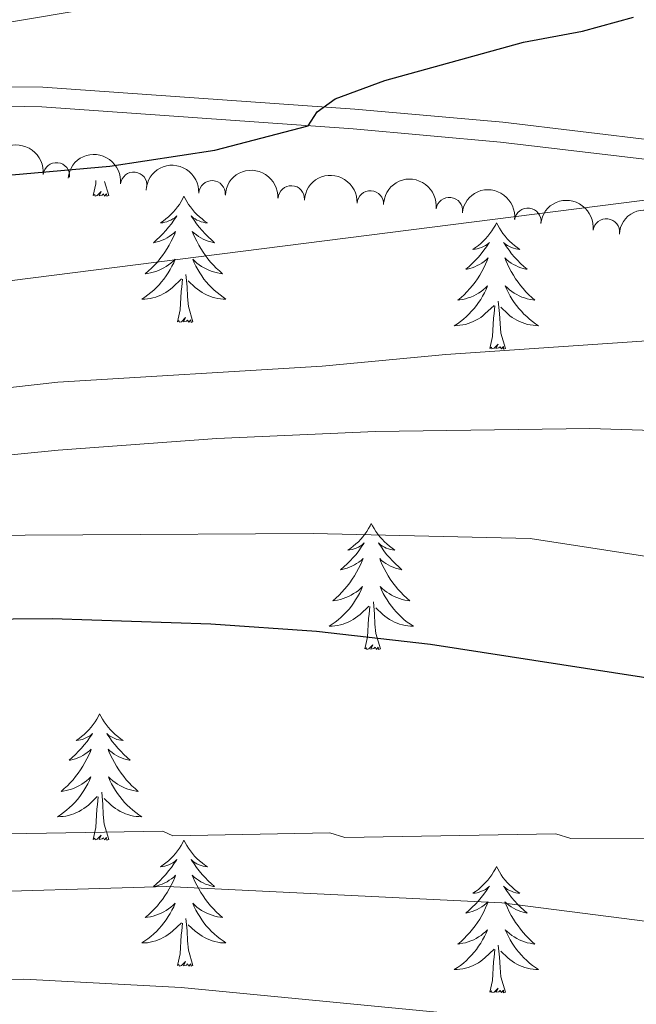
# Model space of a CAD drawing. Units: metres. Extents: x 637512 to 642026, y 722671 to 725731.
# Drawn here: x 639924 to 639982, y 723561 to 723654 of the extents above; entities that cross this region are included whole.
import ezdxf

# ---------------------------------------------------------------- set-up
doc = ezdxf.new("R2010")
doc.units = ezdxf.units.M
doc.header["$MEASUREMENT"] = 0
doc.linetypes.add('DGN Style 3', pattern=[69.30189511926604, 49.5013536566186, -19.80054146264744])
for name, color, linetype, lineweight in [('Carátula', 7, 'Continuous', 5), ('Elementos auxiliares', 7, 'Continuous', 5), ('Entidades rústicas y varios', 7, 'Continuous', 5), ('Relieve y altimetría', 7, 'Continuous', 5), ('Viales y ferrocarril', 7, 'Continuous', 5)]:
    doc.layers.add(name, color=color, linetype=linetype, lineweight=lineweight)

msp = doc.modelspace()

# ---------------------------------------------------------------- linework, layer by layer
at = {"layer": 'Carátula', "color": 7, "linetype": 'Continuous', "lineweight": 5}
msp.add_3dface([(637572.19, 722671.29), (642026.27, 722761.4299999999), (641966.1799999999, 725730.8400000001), (637512.0900000001, 725640.69)], dxfattribs=at)
at = {"layer": 'Elementos auxiliares', "color": 250, "linetype": 'Continuous', "lineweight": 5}
msp.add_3dface([(638394.6300000001, 725396.1799999999), (641809.3300000001, 725465.3200000001), (641856.6699999999, 723151.8800000001), (638440.8300000001, 723082.75)], dxfattribs=at)
at = {"layer": 'Entidades rústicas y varios', "color": 92, "linetype": 'Continuous', "lineweight": 5}
msp.add_line((639932.05, 723636.9299999999), (639931.6699999999, 723638.25), dxfattribs=at)
at = {"layer": 'Entidades rústicas y varios', "color": 92, "linetype": 'Continuous', "lineweight": 5, "flags": 128}
for points in [[(639930.5900000001, 723636.9299999999), (639930.8300000001, 723638.05), (639930.8500000001, 723638.3500000001)], [(639932.05, 723636.9299999999), (639931.8700000001, 723636.8600000001), (639931.8500000001, 723637.1000000001), (639931.6699999999, 723636.8800000001), (639931.55, 723637.0800000001), (639931.4299999999, 723636.98), (639931.1499999999, 723636.9199999999), (639931.3500000001, 723637.3200000001), (639930.97, 723636.94), (639930.77, 723636.8800000001), (639930.73, 723637.04), (639930.5900000001, 723636.9299999999)], [(639939.1499999999, 723636.8600000001), (639939.05, 723636.6400000001), (639938.8899999999, 723636.3700000001), (639938.73, 723636.1000000001), (639938.55, 723635.8500000001), (639938.3500000001, 723635.6000000001), (639938.1499999999, 723635.3600000001), (639937.9299999999, 723635.1400000001), (639937.69, 723634.9199999999), (639937.45, 723634.72), (639937.21, 723634.52), (639936.95, 723634.3500000001), (639937.1499999999, 723634.3700000001), (639937.3500000001, 723634.4099999999), (639937.55, 723634.46), (639937.73, 723634.53), (639937.9299999999, 723634.6200000001), (639938.1100000001, 723634.72), (639938.29, 723634.8300000001), (639938.49, 723635.02), (639938.45, 723634.95), (639938.21, 723634.6100000001), (639937.97, 723634.27), (639937.71, 723633.95), (639937.45, 723633.6300000001), (639937.1699999999, 723633.3300000001), (639936.8700000001, 723633.03), (639936.5700000001, 723632.75), (639936.27, 723632.48), (639936.3899999999, 723632.5), (639936.6300000001, 723632.56), (639936.8700000001, 723632.6300000001), (639937.1100000001, 723632.72), (639937.3500000001, 723632.8200000001), (639937.5700000001, 723632.94), (639937.77, 723633.0700000001), (639937.99, 723633.22), (639938.19, 723633.3700000001), (639938.3700000001, 723633.54), (639938.29, 723633.3200000001), (639938.1300000001, 723632.96), (639937.95, 723632.6100000001), (639937.77, 723632.26), (639937.5700000001, 723631.9199999999), (639937.3500000001, 723631.5900000001), (639937.1300000001, 723631.27), (639936.8899999999, 723630.96), (639936.6499999999, 723630.6499999999), (639936.3700000001, 723630.3600000001), (639936.1100000001, 723630.0800000001), (639935.81, 723629.81), (639935.51, 723629.55), (639935.71, 723629.5800000001), (639935.99, 723629.6200000001), (639936.25, 723629.69), (639936.51, 723629.76), (639936.75, 723629.8600000001), (639937.01, 723629.97), (639937.25, 723630.0900000001), (639937.49, 723630.23), (639937.71, 723630.3800000001), (639937.9299999999, 723630.54), (639938.1300000001, 723630.72), (639938.3300000001, 723630.9099999999), (639938.19, 723630.5800000001), (639938.03, 723630.26), (639937.8500000001, 723629.94), (639937.6699999999, 723629.6400000001), (639937.47, 723629.3400000001), (639937.27, 723629.05), (639937.05, 723628.78), (639936.81, 723628.51), (639936.5700000001, 723628.25), (639936.31, 723628), (639936.03, 723627.77), (639935.75, 723627.55), (639935.47, 723627.3400000001), (639935.1699999999, 723627.1499999999), (639935.45, 723627.1599999999), (639935.71, 723627.1799999999), (639935.97, 723627.22), (639936.23, 723627.28), (639936.49, 723627.3500000001), (639936.73, 723627.44), (639936.97, 723627.54), (639937.21, 723627.6599999999), (639937.45, 723627.79), (639937.6699999999, 723627.94), (639937.8899999999, 723628.0900000001), (639938.0900000001, 723628.26), (639938.9299999999, 723629.06)], [(639939.1499999999, 723636.8600000001), (639939.27, 723636.6400000001), (639939.4299999999, 723636.3700000001), (639939.5900000001, 723636.1000000001), (639939.77, 723635.8500000001), (639939.97, 723635.6000000001), (639940.1699999999, 723635.3600000001), (639940.3899999999, 723635.1400000001), (639940.6300000001, 723634.9199999999), (639940.8700000001, 723634.72), (639941.1100000001, 723634.52), (639941.3700000001, 723634.3500000001), (639941.1699999999, 723634.3700000001), (639940.97, 723634.4099999999), (639940.77, 723634.46), (639940.5900000001, 723634.53), (639940.3899999999, 723634.6200000001), (639940.21, 723634.72), (639940.03, 723634.8300000001), (639939.8300000001, 723635.02), (639939.8700000001, 723634.95), (639940.1100000001, 723634.6100000001), (639940.3500000001, 723634.27), (639940.6100000001, 723633.95), (639940.8700000001, 723633.6300000001), (639941.1499999999, 723633.3300000001), (639941.45, 723633.03), (639941.75, 723632.75), (639942.05, 723632.48), (639941.9299999999, 723632.5), (639941.69, 723632.56), (639941.45, 723632.6300000001), (639941.21, 723632.72), (639940.97, 723632.8200000001), (639940.75, 723632.94), (639940.53, 723633.0700000001), (639940.3300000001, 723633.22), (639940.1300000001, 723633.3700000001), (639939.95, 723633.54), (639940.03, 723633.3200000001), (639940.19, 723632.96), (639940.3700000001, 723632.6100000001), (639940.55, 723632.26), (639940.75, 723631.9199999999), (639940.97, 723631.5900000001), (639941.19, 723631.27), (639941.4299999999, 723630.96), (639941.6699999999, 723630.6499999999), (639941.95, 723630.3600000001), (639942.21, 723630.0800000001), (639942.51, 723629.81), (639942.81, 723629.55), (639942.6100000001, 723629.5800000001), (639942.3300000001, 723629.6200000001), (639942.0700000001, 723629.69), (639941.81, 723629.76), (639941.5700000001, 723629.8600000001), (639941.31, 723629.97), (639941.0700000001, 723630.0900000001), (639940.8300000001, 723630.23), (639940.6100000001, 723630.3800000001), (639940.3899999999, 723630.54), (639940.19, 723630.72), (639939.99, 723630.9099999999), (639940.1300000001, 723630.5800000001), (639940.29, 723630.26), (639940.47, 723629.94), (639940.6499999999, 723629.6400000001), (639940.8500000001, 723629.3400000001), (639941.05, 723629.05), (639941.27, 723628.78), (639941.51, 723628.51), (639941.75, 723628.25), (639942.01, 723628), (639942.29, 723627.77), (639942.5700000001, 723627.55), (639942.8500000001, 723627.3400000001), (639943.1300000001, 723627.1499999999), (639942.8700000001, 723627.1599999999), (639942.6100000001, 723627.1799999999), (639942.3500000001, 723627.22), (639942.0900000001, 723627.28), (639941.8300000001, 723627.3500000001), (639941.5900000001, 723627.44), (639941.3500000001, 723627.54), (639941.1100000001, 723627.6599999999), (639940.8700000001, 723627.79), (639940.6499999999, 723627.94), (639940.4299999999, 723628.0900000001), (639940.23, 723628.26), (639939.5700000001, 723628.8800000001)], [(639968.6699999999, 723634.3600000001), (639968.5700000001, 723634.1400000001), (639968.4099999999, 723633.8600000001), (639968.25, 723633.6000000001), (639968.05, 723633.3400000001), (639967.8700000001, 723633.0900000001), (639967.6499999999, 723632.8500000001), (639967.4299999999, 723632.6300000001), (639967.21, 723632.4099999999), (639966.97, 723632.21), (639966.71, 723632.02), (639966.45, 723631.8400000001), (639966.6499999999, 723631.8600000001), (639966.8500000001, 723631.8999999999), (639967.05, 723631.96), (639967.25, 723632.02), (639967.45, 723632.1100000001), (639967.6300000001, 723632.21), (639967.79, 723632.3200000001), (639968.01, 723632.51), (639967.97, 723632.45), (639967.73, 723632.1000000001), (639967.49, 723631.76), (639967.23, 723631.44), (639966.97, 723631.1200000001), (639966.69, 723630.8200000001), (639966.3899999999, 723630.52), (639966.0900000001, 723630.24), (639965.77, 723629.97), (639965.9099999999, 723629.99), (639966.1499999999, 723630.05), (639966.3899999999, 723630.1200000001), (639966.6300000001, 723630.21), (639966.8500000001, 723630.3200000001), (639967.0700000001, 723630.4299999999), (639967.29, 723630.56), (639967.51, 723630.71), (639967.69, 723630.8700000001), (639967.8899999999, 723631.04), (639967.79, 723630.81), (639967.6499999999, 723630.45), (639967.47, 723630.1000000001), (639967.29, 723629.75), (639967.0900000001, 723629.4099999999), (639966.8700000001, 723629.0800000001), (639966.6499999999, 723628.76), (639966.4099999999, 723628.45), (639966.1499999999, 723628.1400000001), (639965.8899999999, 723627.8500000001), (639965.6100000001, 723627.5700000001), (639965.3300000001, 723627.3), (639965.03, 723627.04), (639965.23, 723627.0700000001), (639965.49, 723627.1200000001), (639965.75, 723627.1799999999), (639966.01, 723627.26), (639966.27, 723627.3500000001), (639966.53, 723627.46), (639966.77, 723627.5800000001), (639966.99, 723627.72), (639967.23, 723627.8700000001), (639967.4299999999, 723628.03), (639967.6499999999, 723628.21), (639967.8300000001, 723628.3999999999), (639967.69, 723628.0700000001), (639967.55, 723627.75), (639967.3700000001, 723627.44), (639967.19, 723627.1300000001), (639966.99, 723626.8300000001), (639966.79, 723626.55), (639966.5700000001, 723626.27), (639966.3300000001, 723626), (639966.0700000001, 723625.74), (639965.8300000001, 723625.5), (639965.55, 723625.26), (639965.27, 723625.04), (639964.99, 723624.8300000001), (639964.69, 723624.6400000001), (639964.95, 723624.6499999999), (639965.23, 723624.6799999999), (639965.49, 723624.72), (639965.75, 723624.77), (639965.99, 723624.8400000001), (639966.25, 723624.9299999999), (639966.49, 723625.04), (639966.73, 723625.1499999999), (639966.97, 723625.28), (639967.19, 723625.4299999999), (639967.3899999999, 723625.5800000001), (639967.5900000001, 723625.76), (639968.45, 723626.55)], [(639968.6699999999, 723634.3600000001), (639968.79, 723634.1400000001), (639968.95, 723633.8600000001), (639969.1100000001, 723633.6000000001), (639969.29, 723633.3400000001), (639969.49, 723633.0900000001), (639969.69, 723632.8500000001), (639969.9099999999, 723632.6300000001), (639970.1499999999, 723632.4099999999), (639970.3899999999, 723632.21), (639970.6300000001, 723632.02), (639970.8899999999, 723631.8400000001), (639970.69, 723631.8600000001), (639970.49, 723631.8999999999), (639970.29, 723631.96), (639970.0900000001, 723632.02), (639969.9099999999, 723632.1100000001), (639969.73, 723632.21), (639969.55, 723632.3200000001), (639969.3500000001, 723632.51), (639969.3899999999, 723632.45), (639969.6100000001, 723632.1000000001), (639969.8700000001, 723631.76), (639970.1100000001, 723631.44), (639970.3899999999, 723631.1200000001), (639970.6699999999, 723630.8200000001), (639970.95, 723630.52), (639971.25, 723630.24), (639971.5700000001, 723629.97), (639971.45, 723629.99), (639971.21, 723630.05), (639970.97, 723630.1200000001), (639970.73, 723630.21), (639970.49, 723630.3200000001), (639970.27, 723630.4299999999), (639970.05, 723630.56), (639969.8500000001, 723630.71), (639969.6499999999, 723630.8700000001), (639969.47, 723631.04), (639969.55, 723630.81), (639969.71, 723630.45), (639969.8700000001, 723630.1000000001), (639970.0700000001, 723629.75), (639970.27, 723629.4099999999), (639970.47, 723629.0800000001), (639970.71, 723628.76), (639970.95, 723628.45), (639971.19, 723628.1400000001), (639971.45, 723627.8500000001), (639971.73, 723627.5700000001), (639972.01, 723627.3), (639972.31, 723627.04), (639972.1100000001, 723627.0700000001), (639971.8500000001, 723627.1200000001), (639971.5900000001, 723627.1799999999), (639971.3300000001, 723627.26), (639971.0700000001, 723627.3500000001), (639970.8300000001, 723627.46), (639970.5900000001, 723627.5800000001), (639970.3500000001, 723627.72), (639970.1300000001, 723627.8700000001), (639969.9099999999, 723628.03), (639969.71, 723628.21), (639969.51, 723628.3999999999), (639969.6499999999, 723628.0700000001), (639969.81, 723627.75), (639969.97, 723627.44), (639970.1499999999, 723627.1300000001), (639970.3500000001, 723626.8300000001), (639970.5700000001, 723626.55), (639970.79, 723626.27), (639971.03, 723626), (639971.27, 723625.74), (639971.53, 723625.5), (639971.79, 723625.26), (639972.0700000001, 723625.04), (639972.3700000001, 723624.8300000001), (639972.6499999999, 723624.6400000001), (639972.3899999999, 723624.6499999999), (639972.1300000001, 723624.6799999999), (639971.8700000001, 723624.72), (639971.6100000001, 723624.77), (639971.3500000001, 723624.8400000001), (639971.1100000001, 723624.9299999999), (639970.8500000001, 723625.04), (639970.6100000001, 723625.1499999999), (639970.3899999999, 723625.28), (639970.1699999999, 723625.4299999999), (639969.95, 723625.5800000001), (639969.75, 723625.76), (639969.0900000001, 723626.3800000001)], [(639940.01, 723625.01), (639939.5900000001, 723626.45), (639939.49, 723627.3600000001), (639939.45, 723628.31), (639939.3500000001, 723629.47)], [(639938.55, 723625.01), (639938.79, 723626.1300000001), (639938.8899999999, 723627.8700000001), (639938.95, 723628.31), (639939.01, 723629.03)], [(639968.05, 723622.5), (639968.31, 723623.6200000001), (639968.4099999999, 723625.3600000001), (639968.47, 723625.8), (639968.53, 723626.52)], [(639969.53, 723622.5), (639969.0900000001, 723623.94), (639969.01, 723624.8500000001), (639968.95, 723625.8), (639968.8500000001, 723626.96)], [(639940.01, 723625.01), (639939.8300000001, 723624.94), (639939.81, 723625.1799999999), (639939.6300000001, 723624.96), (639939.51, 723625.1599999999), (639939.3899999999, 723625.06), (639939.1100000001, 723625), (639939.31, 723625.3999999999), (639938.9299999999, 723625.02), (639938.73, 723624.96), (639938.69, 723625.1200000001), (639938.55, 723625.01)], [(639969.53, 723622.5), (639969.3500000001, 723622.44), (639969.3300000001, 723622.6799999999), (639969.1499999999, 723622.45), (639969.03, 723622.6599999999), (639968.9099999999, 723622.55), (639968.6300000001, 723622.5), (639968.8300000001, 723622.8900000001), (639968.45, 723622.51), (639968.25, 723622.45), (639968.21, 723622.6200000001), (639968.05, 723622.5)], [(639956.8500000001, 723605.97), (639956.75, 723605.75), (639956.5900000001, 723605.48), (639956.4299999999, 723605.21), (639956.25, 723604.95), (639956.05, 723604.71), (639955.8500000001, 723604.47), (639955.6300000001, 723604.24), (639955.3899999999, 723604.03), (639955.1499999999, 723603.8200000001), (639954.9099999999, 723603.6300000001), (639954.6499999999, 723603.45), (639954.8300000001, 723603.48), (639955.05, 723603.52), (639955.25, 723603.5700000001), (639955.4299999999, 723603.6400000001), (639955.6300000001, 723603.72), (639955.81, 723603.8200000001), (639955.99, 723603.94), (639956.19, 723604.1300000001), (639956.1499999999, 723604.06), (639955.9099999999, 723603.72), (639955.6699999999, 723603.3800000001), (639955.4099999999, 723603.05), (639955.1499999999, 723602.74), (639954.8700000001, 723602.4299999999), (639954.5700000001, 723602.1400000001), (639954.27, 723601.8600000001), (639953.95, 723601.5800000001), (639954.0900000001, 723601.6100000001), (639954.3300000001, 723601.6699999999), (639954.5700000001, 723601.74), (639954.81, 723601.8300000001), (639955.03, 723601.9299999999), (639955.27, 723602.05), (639955.47, 723602.1799999999), (639955.69, 723602.3200000001), (639955.8899999999, 723602.48), (639956.0700000001, 723602.6499999999), (639955.99, 723602.4299999999), (639955.8300000001, 723602.0700000001), (639955.6499999999, 723601.71), (639955.47, 723601.3700000001), (639955.27, 723601.03), (639955.05, 723600.7), (639954.8300000001, 723600.3700000001), (639954.5900000001, 723600.06), (639954.3300000001, 723599.76), (639954.0700000001, 723599.47), (639953.81, 723599.19), (639953.51, 723598.9199999999), (639953.21, 723598.6599999999), (639953.4099999999, 723598.6799999999), (639953.6699999999, 723598.73), (639953.95, 723598.79), (639954.21, 723598.8700000001), (639954.45, 723598.97), (639954.71, 723599.0700000001), (639954.95, 723599.2), (639955.1699999999, 723599.3400000001), (639955.4099999999, 723599.48), (639955.6300000001, 723599.6499999999), (639955.8300000001, 723599.8200000001), (639956.03, 723600.01), (639955.8899999999, 723599.69), (639955.73, 723599.3600000001), (639955.55, 723599.05), (639955.3700000001, 723598.75), (639955.1699999999, 723598.45), (639954.97, 723598.1599999999), (639954.75, 723597.8800000001), (639954.51, 723597.6200000001), (639954.27, 723597.3600000001), (639954.01, 723597.1100000001), (639953.73, 723596.8800000001), (639953.45, 723596.6599999999), (639953.1699999999, 723596.45), (639952.8700000001, 723596.26), (639953.1499999999, 723596.26), (639953.4099999999, 723596.29), (639953.6699999999, 723596.3300000001), (639953.9299999999, 723596.3900000001), (639954.19, 723596.46), (639954.4299999999, 723596.55), (639954.6699999999, 723596.6499999999), (639954.9099999999, 723596.77), (639955.1499999999, 723596.8999999999), (639955.3700000001, 723597.04), (639955.5700000001, 723597.2), (639955.79, 723597.3700000001), (639956.6300000001, 723598.1699999999)], [(639956.8500000001, 723605.97), (639956.97, 723605.75), (639957.1300000001, 723605.48), (639957.29, 723605.21), (639957.47, 723604.95), (639957.6699999999, 723604.71), (639957.8700000001, 723604.47), (639958.0900000001, 723604.24), (639958.3300000001, 723604.03), (639958.5700000001, 723603.8200000001), (639958.81, 723603.6300000001), (639959.0700000001, 723603.45), (639958.8700000001, 723603.48), (639958.6699999999, 723603.52), (639958.47, 723603.5700000001), (639958.27, 723603.6400000001), (639958.0900000001, 723603.72), (639957.9099999999, 723603.8200000001), (639957.73, 723603.94), (639957.53, 723604.1300000001), (639957.5700000001, 723604.06), (639957.81, 723603.72), (639958.05, 723603.3800000001), (639958.29, 723603.05), (639958.5700000001, 723602.74), (639958.8500000001, 723602.4299999999), (639959.1300000001, 723602.1400000001), (639959.45, 723601.8600000001), (639959.75, 723601.5800000001), (639959.6300000001, 723601.6100000001), (639959.3899999999, 723601.6699999999), (639959.1499999999, 723601.74), (639958.9099999999, 723601.8300000001), (639958.6699999999, 723601.9299999999), (639958.45, 723602.05), (639958.23, 723602.1799999999), (639958.03, 723602.3200000001), (639957.8300000001, 723602.48), (639957.6499999999, 723602.6499999999), (639957.73, 723602.4299999999), (639957.8899999999, 723602.0700000001), (639958.0700000001, 723601.71), (639958.25, 723601.3700000001), (639958.45, 723601.03), (639958.6499999999, 723600.7), (639958.8899999999, 723600.3700000001), (639959.1300000001, 723600.06), (639959.3700000001, 723599.76), (639959.6300000001, 723599.47), (639959.9099999999, 723599.19), (639960.21, 723598.9199999999), (639960.49, 723598.6599999999), (639960.31, 723598.6799999999), (639960.03, 723598.73), (639959.77, 723598.79), (639959.51, 723598.8700000001), (639959.25, 723598.97), (639959.01, 723599.0700000001), (639958.77, 723599.2), (639958.53, 723599.3400000001), (639958.31, 723599.48), (639958.0900000001, 723599.6499999999), (639957.8899999999, 723599.8200000001), (639957.69, 723600.01), (639957.8300000001, 723599.69), (639957.99, 723599.3600000001), (639958.1499999999, 723599.05), (639958.3500000001, 723598.75), (639958.53, 723598.45), (639958.75, 723598.1599999999), (639958.97, 723597.8800000001), (639959.21, 723597.6200000001), (639959.45, 723597.3600000001), (639959.71, 723597.1100000001), (639959.97, 723596.8800000001), (639960.25, 723596.6599999999), (639960.55, 723596.45), (639960.8300000001, 723596.26), (639960.5700000001, 723596.26), (639960.31, 723596.29), (639960.05, 723596.3300000001), (639959.79, 723596.3900000001), (639959.53, 723596.46), (639959.29, 723596.55), (639959.03, 723596.6499999999), (639958.81, 723596.77), (639958.5700000001, 723596.8999999999), (639958.3500000001, 723597.04), (639958.1300000001, 723597.2), (639957.9299999999, 723597.3700000001), (639957.27, 723597.99)], [(639957.71, 723594.1200000001), (639957.27, 723595.56), (639957.19, 723596.46), (639957.1499999999, 723597.4099999999), (639957.05, 723598.5800000001)], [(639956.23, 723594.1200000001), (639956.49, 723595.24), (639956.5900000001, 723596.98), (639956.6499999999, 723597.4099999999), (639956.71, 723598.1400000001)], [(639957.71, 723594.1200000001), (639957.53, 723594.05), (639957.51, 723594.29), (639957.3300000001, 723594.0700000001), (639957.21, 723594.27), (639957.0900000001, 723594.1599999999), (639956.81, 723594.1100000001), (639957.01, 723594.5), (639956.6300000001, 723594.1200000001), (639956.4299999999, 723594.0700000001), (639956.3899999999, 723594.23), (639956.23, 723594.1200000001)], [(639931.19, 723587.98), (639931.0900000001, 723587.77), (639930.9299999999, 723587.49), (639930.77, 723587.22), (639930.5900000001, 723586.97), (639930.3899999999, 723586.72), (639930.19, 723586.48), (639929.97, 723586.26), (639929.73, 723586.04), (639929.49, 723585.8400000001), (639929.25, 723585.6499999999), (639928.99, 723585.47), (639929.19, 723585.49), (639929.3899999999, 723585.53), (639929.5900000001, 723585.5800000001), (639929.77, 723585.6499999999), (639929.97, 723585.74), (639930.1499999999, 723585.8400000001), (639930.3300000001, 723585.95), (639930.53, 723586.1400000001), (639930.49, 723586.0800000001), (639930.25, 723585.73), (639930.01, 723585.3900000001), (639929.75, 723585.0700000001), (639929.49, 723584.75), (639929.21, 723584.45), (639928.9099999999, 723584.1499999999), (639928.6100000001, 723583.8700000001), (639928.31, 723583.6000000001), (639928.4299999999, 723583.6200000001), (639928.6699999999, 723583.6799999999), (639928.9099999999, 723583.75), (639929.1499999999, 723583.8400000001), (639929.3899999999, 723583.94), (639929.6100000001, 723584.06), (639929.81, 723584.19), (639930.03, 723584.3400000001), (639930.23, 723584.5), (639930.4099999999, 723584.6599999999), (639930.3300000001, 723584.44), (639930.1699999999, 723584.0800000001), (639929.99, 723583.73), (639929.81, 723583.3800000001), (639929.6100000001, 723583.04), (639929.3899999999, 723582.71), (639929.1699999999, 723582.3900000001), (639928.9299999999, 723582.0800000001), (639928.69, 723581.77), (639928.4099999999, 723581.48), (639928.1499999999, 723581.2), (639927.8500000001, 723580.9299999999), (639927.55, 723580.6699999999), (639927.75, 723580.7), (639928.03, 723580.74), (639928.29, 723580.81), (639928.55, 723580.8900000001), (639928.79, 723580.98), (639929.05, 723581.0900000001), (639929.29, 723581.21), (639929.53, 723581.3500000001), (639929.75, 723581.5), (639929.97, 723581.6599999999), (639930.1699999999, 723581.8400000001), (639930.3700000001, 723582.03), (639930.23, 723581.7), (639930.0700000001, 723581.3800000001), (639929.8899999999, 723581.06), (639929.71, 723580.76), (639929.51, 723580.46), (639929.31, 723580.1799999999), (639929.0900000001, 723579.8999999999), (639928.8500000001, 723579.6300000001), (639928.6100000001, 723579.3700000001), (639928.3500000001, 723579.1300000001), (639928.0700000001, 723578.8900000001), (639927.79, 723578.6699999999), (639927.51, 723578.46), (639927.21, 723578.27), (639927.49, 723578.28), (639927.75, 723578.3), (639928.01, 723578.3400000001), (639928.27, 723578.3999999999), (639928.53, 723578.47), (639928.77, 723578.56), (639929.01, 723578.6599999999), (639929.25, 723578.78), (639929.49, 723578.9099999999), (639929.71, 723579.06), (639929.9299999999, 723579.21), (639930.1300000001, 723579.3800000001), (639930.97, 723580.1799999999)], [(639931.19, 723587.98), (639931.31, 723587.77), (639931.47, 723587.49), (639931.6300000001, 723587.22), (639931.81, 723586.97), (639932.01, 723586.72), (639932.21, 723586.48), (639932.4299999999, 723586.26), (639932.6699999999, 723586.04), (639932.9099999999, 723585.8400000001), (639933.1499999999, 723585.6499999999), (639933.4099999999, 723585.47), (639933.21, 723585.49), (639933.01, 723585.53), (639932.81, 723585.5800000001), (639932.6300000001, 723585.6499999999), (639932.4299999999, 723585.74), (639932.25, 723585.8400000001), (639932.0700000001, 723585.95), (639931.8700000001, 723586.1400000001), (639931.9099999999, 723586.0800000001), (639932.1499999999, 723585.73), (639932.3899999999, 723585.3900000001), (639932.6499999999, 723585.0700000001), (639932.9099999999, 723584.75), (639933.19, 723584.45), (639933.49, 723584.1499999999), (639933.79, 723583.8700000001), (639934.0900000001, 723583.6000000001), (639933.97, 723583.6200000001), (639933.73, 723583.6799999999), (639933.49, 723583.75), (639933.25, 723583.8400000001), (639933.01, 723583.94), (639932.79, 723584.06), (639932.5700000001, 723584.19), (639932.3700000001, 723584.3400000001), (639932.1699999999, 723584.5), (639931.99, 723584.6599999999), (639932.0700000001, 723584.44), (639932.23, 723584.0800000001), (639932.4099999999, 723583.73), (639932.5900000001, 723583.3800000001), (639932.79, 723583.04), (639933.01, 723582.71), (639933.23, 723582.3900000001), (639933.47, 723582.0800000001), (639933.71, 723581.77), (639933.99, 723581.48), (639934.25, 723581.2), (639934.55, 723580.9299999999), (639934.8500000001, 723580.6699999999), (639934.6499999999, 723580.7), (639934.3700000001, 723580.74), (639934.1100000001, 723580.81), (639933.8500000001, 723580.8900000001), (639933.6100000001, 723580.98), (639933.3500000001, 723581.0900000001), (639933.1100000001, 723581.21), (639932.8700000001, 723581.3500000001), (639932.6499999999, 723581.5), (639932.4299999999, 723581.6599999999), (639932.23, 723581.8400000001), (639932.03, 723582.03), (639932.1699999999, 723581.7), (639932.3300000001, 723581.3800000001), (639932.51, 723581.06), (639932.69, 723580.76), (639932.8899999999, 723580.46), (639933.0900000001, 723580.1799999999), (639933.31, 723579.8999999999), (639933.55, 723579.6300000001), (639933.79, 723579.3700000001), (639934.05, 723579.1300000001), (639934.3300000001, 723578.8900000001), (639934.6100000001, 723578.6699999999), (639934.8899999999, 723578.46), (639935.1699999999, 723578.27), (639934.9099999999, 723578.28), (639934.6499999999, 723578.3), (639934.3899999999, 723578.3400000001), (639934.1300000001, 723578.3999999999), (639933.8700000001, 723578.47), (639933.6300000001, 723578.56), (639933.3899999999, 723578.6599999999), (639933.1499999999, 723578.78), (639932.9099999999, 723578.9099999999), (639932.69, 723579.06), (639932.47, 723579.21), (639932.27, 723579.3800000001), (639931.6100000001, 723580)], [(639930.5900000001, 723576.1300000001), (639930.8300000001, 723577.25), (639930.9299999999, 723578.99), (639930.99, 723579.4299999999), (639931.05, 723580.1499999999)], [(639932.05, 723576.1300000001), (639931.6300000001, 723577.5700000001), (639931.53, 723578.48), (639931.49, 723579.4299999999), (639931.3899999999, 723580.5900000001)], [(639932.05, 723576.1300000001), (639931.8700000001, 723576.0700000001), (639931.8500000001, 723576.3), (639931.6699999999, 723576.0800000001), (639931.55, 723576.29), (639931.4299999999, 723576.1799999999), (639931.1499999999, 723576.1200000001), (639931.3500000001, 723576.52), (639930.97, 723576.1400000001), (639930.77, 723576.0800000001), (639930.73, 723576.24), (639930.5900000001, 723576.1300000001)], [(639939.1499999999, 723576.0700000001), (639939.05, 723575.8500000001), (639938.8899999999, 723575.5700000001), (639938.73, 723575.31), (639938.55, 723575.05), (639938.3500000001, 723574.8), (639938.1499999999, 723574.56), (639937.9299999999, 723574.3400000001), (639937.69, 723574.1200000001), (639937.45, 723573.9199999999), (639937.21, 723573.73), (639936.95, 723573.55), (639937.1499999999, 723573.5700000001), (639937.3500000001, 723573.6100000001), (639937.55, 723573.6599999999), (639937.73, 723573.73), (639937.9299999999, 723573.8200000001), (639938.1100000001, 723573.9199999999), (639938.29, 723574.03), (639938.49, 723574.22), (639938.45, 723574.1599999999), (639938.21, 723573.81), (639937.97, 723573.48), (639937.71, 723573.1499999999), (639937.45, 723572.8300000001), (639937.1699999999, 723572.53), (639936.8700000001, 723572.23), (639936.5700000001, 723571.95), (639936.27, 723571.6799999999), (639936.3899999999, 723571.7), (639936.6300000001, 723571.76), (639936.8700000001, 723571.8300000001), (639937.1100000001, 723571.9199999999), (639937.3500000001, 723572.02), (639937.5700000001, 723572.1400000001), (639937.77, 723572.27), (639937.99, 723572.4199999999), (639938.19, 723572.5800000001), (639938.3700000001, 723572.75), (639938.29, 723572.52), (639938.1300000001, 723572.1599999999), (639937.95, 723571.81), (639937.77, 723571.46), (639937.5700000001, 723571.1200000001), (639937.3500000001, 723570.79), (639937.1300000001, 723570.47), (639936.8899999999, 723570.1599999999), (639936.6499999999, 723569.8500000001), (639936.3700000001, 723569.56), (639936.1100000001, 723569.28), (639935.81, 723569.01), (639935.51, 723568.75), (639935.71, 723568.78), (639935.99, 723568.8200000001), (639936.25, 723568.8900000001), (639936.51, 723568.97), (639936.75, 723569.06), (639937.01, 723569.1699999999), (639937.25, 723569.29), (639937.49, 723569.4299999999), (639937.71, 723569.5800000001), (639937.9299999999, 723569.74), (639938.1300000001, 723569.9199999999), (639938.3300000001, 723570.1100000001), (639938.19, 723569.78), (639938.03, 723569.46), (639937.8500000001, 723569.1499999999), (639937.6699999999, 723568.8400000001), (639937.47, 723568.54), (639937.27, 723568.26), (639937.05, 723567.98), (639936.81, 723567.71), (639936.5700000001, 723567.45), (639936.31, 723567.21), (639936.03, 723566.97), (639935.75, 723566.75), (639935.47, 723566.54), (639935.1699999999, 723566.3500000001), (639935.45, 723566.3600000001), (639935.71, 723566.3800000001), (639935.97, 723566.4299999999), (639936.23, 723566.48), (639936.49, 723566.56), (639936.73, 723566.6400000001), (639936.97, 723566.74), (639937.21, 723566.8600000001), (639937.45, 723566.99), (639937.6699999999, 723567.1400000001), (639937.8899999999, 723567.3), (639938.0900000001, 723567.46), (639938.9299999999, 723568.26)], [(639939.1499999999, 723576.0700000001), (639939.27, 723575.8500000001), (639939.4299999999, 723575.5700000001), (639939.5900000001, 723575.31), (639939.77, 723575.05), (639939.97, 723574.8), (639940.1699999999, 723574.56), (639940.3899999999, 723574.3400000001), (639940.6300000001, 723574.1200000001), (639940.8700000001, 723573.9199999999), (639941.1100000001, 723573.73), (639941.3700000001, 723573.55), (639941.1699999999, 723573.5700000001), (639940.97, 723573.6100000001), (639940.77, 723573.6599999999), (639940.5900000001, 723573.73), (639940.3899999999, 723573.8200000001), (639940.21, 723573.9199999999), (639940.03, 723574.03), (639939.8300000001, 723574.22), (639939.8700000001, 723574.1599999999), (639940.1100000001, 723573.81), (639940.3500000001, 723573.48), (639940.6100000001, 723573.1499999999), (639940.8700000001, 723572.8300000001), (639941.1499999999, 723572.53), (639941.45, 723572.23), (639941.75, 723571.95), (639942.05, 723571.6799999999), (639941.9299999999, 723571.7), (639941.69, 723571.76), (639941.45, 723571.8300000001), (639941.21, 723571.9199999999), (639940.97, 723572.02), (639940.75, 723572.1400000001), (639940.53, 723572.27), (639940.3300000001, 723572.4199999999), (639940.1300000001, 723572.5800000001), (639939.95, 723572.75), (639940.03, 723572.52), (639940.19, 723572.1599999999), (639940.3700000001, 723571.81), (639940.55, 723571.46), (639940.75, 723571.1200000001), (639940.97, 723570.79), (639941.19, 723570.47), (639941.4299999999, 723570.1599999999), (639941.6699999999, 723569.8500000001), (639941.95, 723569.56), (639942.21, 723569.28), (639942.51, 723569.01), (639942.81, 723568.75), (639942.6100000001, 723568.78), (639942.3300000001, 723568.8200000001), (639942.0700000001, 723568.8900000001), (639941.81, 723568.97), (639941.5700000001, 723569.06), (639941.31, 723569.1699999999), (639941.0700000001, 723569.29), (639940.8300000001, 723569.4299999999), (639940.6100000001, 723569.5800000001), (639940.3899999999, 723569.74), (639940.19, 723569.9199999999), (639939.99, 723570.1100000001), (639940.1300000001, 723569.78), (639940.29, 723569.46), (639940.47, 723569.1499999999), (639940.6499999999, 723568.8400000001), (639940.8500000001, 723568.54), (639941.05, 723568.26), (639941.27, 723567.98), (639941.51, 723567.71), (639941.75, 723567.45), (639942.01, 723567.21), (639942.29, 723566.97), (639942.5700000001, 723566.75), (639942.8500000001, 723566.54), (639943.1300000001, 723566.3500000001), (639942.8700000001, 723566.3600000001), (639942.6100000001, 723566.3800000001), (639942.3500000001, 723566.4299999999), (639942.0900000001, 723566.48), (639941.8300000001, 723566.56), (639941.5900000001, 723566.6400000001), (639941.3500000001, 723566.74), (639941.1100000001, 723566.8600000001), (639940.8700000001, 723566.99), (639940.6499999999, 723567.1400000001), (639940.4299999999, 723567.3), (639940.23, 723567.46), (639939.5700000001, 723568.0800000001)], [(639968.6699999999, 723573.56), (639968.5700000001, 723573.3400000001), (639968.4099999999, 723573.06), (639968.25, 723572.8), (639968.05, 723572.54), (639967.8700000001, 723572.29), (639967.6499999999, 723572.06), (639967.4299999999, 723571.8300000001), (639967.21, 723571.6100000001), (639966.97, 723571.4099999999), (639966.71, 723571.22), (639966.45, 723571.04), (639966.6499999999, 723571.06), (639966.8500000001, 723571.1000000001), (639967.05, 723571.1599999999), (639967.25, 723571.23), (639967.45, 723571.31), (639967.6300000001, 723571.4099999999), (639967.79, 723571.52), (639968.01, 723571.71), (639967.97, 723571.6499999999), (639967.73, 723571.3), (639967.49, 723570.97), (639967.23, 723570.6400000001), (639966.97, 723570.3200000001), (639966.69, 723570.02), (639966.3899999999, 723569.73), (639966.0900000001, 723569.44), (639965.77, 723569.1699999999), (639965.9099999999, 723569.2), (639966.1499999999, 723569.25), (639966.3899999999, 723569.3300000001), (639966.6300000001, 723569.4099999999), (639966.8500000001, 723569.52), (639967.0700000001, 723569.6400000001), (639967.29, 723569.77), (639967.51, 723569.9099999999), (639967.69, 723570.0700000001), (639967.8899999999, 723570.24), (639967.79, 723570.02), (639967.6499999999, 723569.6599999999), (639967.47, 723569.3), (639967.29, 723568.95), (639967.0900000001, 723568.6100000001), (639966.8700000001, 723568.28), (639966.6499999999, 723567.96), (639966.4099999999, 723567.6499999999), (639966.1499999999, 723567.3500000001), (639965.8899999999, 723567.05), (639965.6100000001, 723566.77), (639965.3300000001, 723566.5), (639965.03, 723566.24), (639965.23, 723566.27), (639965.49, 723566.3200000001), (639965.75, 723566.3800000001), (639966.01, 723566.46), (639966.27, 723566.55), (639966.53, 723566.6599999999), (639966.77, 723566.78), (639966.99, 723566.9199999999), (639967.23, 723567.0700000001), (639967.4299999999, 723567.24), (639967.6499999999, 723567.4099999999), (639967.8300000001, 723567.6000000001), (639967.69, 723567.27), (639967.55, 723566.95), (639967.3700000001, 723566.6400000001), (639967.19, 723566.3300000001), (639966.99, 723566.04), (639966.79, 723565.75), (639966.5700000001, 723565.47), (639966.3300000001, 723565.2), (639966.0700000001, 723564.94), (639965.8300000001, 723564.7), (639965.55, 723564.46), (639965.27, 723564.24), (639964.99, 723564.03), (639964.69, 723563.8400000001), (639964.95, 723563.8500000001), (639965.23, 723563.8800000001), (639965.49, 723563.9199999999), (639965.75, 723563.98), (639965.99, 723564.05), (639966.25, 723564.1300000001), (639966.49, 723564.24), (639966.73, 723564.3500000001), (639966.97, 723564.48), (639967.19, 723564.6300000001), (639967.3899999999, 723564.79), (639967.5900000001, 723564.96), (639968.45, 723565.76)], [(639968.6699999999, 723573.56), (639968.79, 723573.3400000001), (639968.95, 723573.06), (639969.1100000001, 723572.8), (639969.29, 723572.54), (639969.49, 723572.29), (639969.69, 723572.06), (639969.9099999999, 723571.8300000001), (639970.1499999999, 723571.6100000001), (639970.3899999999, 723571.4099999999), (639970.6300000001, 723571.22), (639970.8899999999, 723571.04), (639970.69, 723571.06), (639970.49, 723571.1000000001), (639970.29, 723571.1599999999), (639970.0900000001, 723571.23), (639969.9099999999, 723571.31), (639969.73, 723571.4099999999), (639969.55, 723571.52), (639969.3500000001, 723571.71), (639969.3899999999, 723571.6499999999), (639969.6100000001, 723571.3), (639969.8700000001, 723570.97), (639970.1100000001, 723570.6400000001), (639970.3899999999, 723570.3200000001), (639970.6699999999, 723570.02), (639970.95, 723569.73), (639971.25, 723569.44), (639971.5700000001, 723569.1699999999), (639971.45, 723569.2), (639971.21, 723569.25), (639970.97, 723569.3300000001), (639970.73, 723569.4099999999), (639970.49, 723569.52), (639970.27, 723569.6400000001), (639970.05, 723569.77), (639969.8500000001, 723569.9099999999), (639969.6499999999, 723570.0700000001), (639969.47, 723570.24), (639969.55, 723570.02), (639969.71, 723569.6599999999), (639969.8700000001, 723569.3), (639970.0700000001, 723568.95), (639970.27, 723568.6100000001), (639970.47, 723568.28), (639970.71, 723567.96), (639970.95, 723567.6499999999), (639971.19, 723567.3500000001), (639971.45, 723567.05), (639971.73, 723566.77), (639972.01, 723566.5), (639972.31, 723566.24), (639972.1100000001, 723566.27), (639971.8500000001, 723566.3200000001), (639971.5900000001, 723566.3800000001), (639971.3300000001, 723566.46), (639971.0700000001, 723566.55), (639970.8300000001, 723566.6599999999), (639970.5900000001, 723566.78), (639970.3500000001, 723566.9199999999), (639970.1300000001, 723567.0700000001), (639969.9099999999, 723567.24), (639969.71, 723567.4099999999), (639969.51, 723567.6000000001), (639969.6499999999, 723567.27), (639969.81, 723566.95), (639969.97, 723566.6400000001), (639970.1499999999, 723566.3300000001), (639970.3500000001, 723566.04), (639970.5700000001, 723565.75), (639970.79, 723565.47), (639971.03, 723565.2), (639971.27, 723564.94), (639971.53, 723564.7), (639971.79, 723564.46), (639972.0700000001, 723564.24), (639972.3700000001, 723564.03), (639972.6499999999, 723563.8400000001), (639972.3899999999, 723563.8500000001), (639972.1300000001, 723563.8800000001), (639971.8700000001, 723563.9199999999), (639971.6100000001, 723563.98), (639971.3500000001, 723564.05), (639971.1100000001, 723564.1300000001), (639970.8500000001, 723564.24), (639970.6100000001, 723564.3500000001), (639970.3899999999, 723564.48), (639970.1699999999, 723564.6300000001), (639969.95, 723564.79), (639969.75, 723564.96), (639969.0900000001, 723565.5800000001)], [(639938.55, 723564.22), (639938.79, 723565.3300000001), (639938.8899999999, 723567.0800000001), (639938.95, 723567.51), (639939.01, 723568.23)], [(639940.01, 723564.22), (639939.5900000001, 723565.6599999999), (639939.49, 723566.56), (639939.45, 723567.51), (639939.3500000001, 723568.6699999999)], [(639969.53, 723561.71), (639969.0900000001, 723563.1499999999), (639969.01, 723564.05), (639968.95, 723565), (639968.8500000001, 723566.1599999999)], [(639968.05, 723561.71), (639968.31, 723562.8200000001), (639968.4099999999, 723564.5700000001), (639968.47, 723565), (639968.53, 723565.72)], [(639940.01, 723564.22), (639939.8300000001, 723564.1499999999), (639939.81, 723564.3900000001), (639939.6300000001, 723564.1599999999), (639939.51, 723564.3700000001), (639939.3899999999, 723564.26), (639939.1100000001, 723564.2), (639939.31, 723564.6000000001), (639938.9299999999, 723564.22), (639938.73, 723564.1599999999), (639938.69, 723564.3300000001), (639938.55, 723564.22)], [(639969.53, 723561.71), (639969.3500000001, 723561.6400000001), (639969.3300000001, 723561.8800000001), (639969.1499999999, 723561.6599999999), (639969.03, 723561.8600000001), (639968.9099999999, 723561.75), (639968.6300000001, 723561.7), (639968.8300000001, 723562.0900000001), (639968.45, 723561.71), (639968.25, 723561.6599999999), (639968.21, 723561.8200000001), (639968.05, 723561.71)]]:
    msp.add_lwpolyline(points, dxfattribs=at)
at = {"layer": 'Entidades rústicas y varios', "color": 92, "linetype": 'Continuous', "lineweight": 5, "extrusion": (-0.1764984790608002, -0.1411362062166277, 0.974129795347623)}
msp.add_arc((-165516.1108723317, 927197.5821540654, -214627.4596593404), 2.516055640060342, 45.36446333574665, 225.9090503451193, dxfattribs=at)
at = {"layer": 'Entidades rústicas y varios', "color": 92, "linetype": 'Continuous', "lineweight": 5, "extrusion": (-0.1760893999019308, -0.1416462673640789, 0.9741297953476231)}
msp.add_arc((-162756.6035668988, 927665.5070273683, -214734.5564949693), 2.516055640060343, 45.36446333574663, 225.9090503451193, dxfattribs=at)
at = {"layer": 'Entidades rústicas y varios', "color": 92, "linetype": 'Continuous', "lineweight": 5}
for centre, start, end in [((639927.1108441511, 723638.7881881003, 462.1008855533942), 354.0004807864486, 173.214035205444), ((639934.4174249275, 723637.8992222277, 463.5206588792009), 354.1662512646766, 173.379805683672), ((639941.8172603152, 723637.0886531977, 464.3610886019476), 357.3302698831695, 176.543824302165), ((639949.293671652, 723636.6135751118, 464.7182640971687), 357.3302698831695, 176.543824302165), ((639956.770082989, 723636.1384970259, 465.0754395923897), 357.3302698831695, 176.543824302165), ((639964.2243406649, 723635.5108498579, 465.5236225411393), 353.2427776031612, 172.4563320221567), ((639971.6357748809, 723634.5057043678, 466.0806911259893), 353.2427776031612, 172.4563320221567), ((639979.0472090968, 723633.5005588776, 466.6377597108394), 353.2427776031612, 172.4563320221567)]:
    msp.add_arc(centre, 1.250091938746999, start, end, dxfattribs=at)
at = {"layer": 'Entidades rústicas y varios', "color": 92, "linetype": 'Continuous', "lineweight": 5, "extrusion": (-0.1680028812234489, -0.1511495078279052, 0.974129795347623)}
for centre in [(-109946.938434795, 935007.2952460926, -216436.9218294281), (-109941.5847714113, 935012.480693489, -216437.7581449629), (-109936.2311080275, 935017.6661408854, -216438.5944604978)]:
    msp.add_arc(centre, 2.516055640060342, 45.36446333574664, 225.9090503451193, dxfattribs=at)
at = {"layer": 'Entidades rústicas y varios', "color": 92, "linetype": 'Continuous', "lineweight": 5, "extrusion": (-0.178349435206643, -0.1387898439276796, 0.9741297953476229)}
for centre in [(-178061.791676493, 925011.7292548264, -214116.8480344214), (-178056.4467367654, 925016.9515578876, -214117.4876984357), (-178051.1017970379, 925022.1738609485, -214118.1273624499)]:
    msp.add_arc(centre, 2.516055640060343, 45.36446333574663, 225.9090503451193, dxfattribs=at)
at = {"layer": 'Entidades rústicas y varios', "color": 92, "linetype": 'Continuous', "lineweight": 5, "extrusion": (-0.1720435111684959, -0.1465338598441121, 0.974129795347623)}
msp.add_arc((-135923.421340002, 931786.9784730999, -215686.8855529537), 2.516055640060341, 45.36446333574662, 225.9090503451192, dxfattribs=at)
at = {"layer": 'Relieve y altimetría', "color": 30, "linetype": 'Continuous', "lineweight": 5, "flags": 128}
for points, elevation in [([(639836.77, 723614.23), (639909.03, 723627.1499999999), (639998.05, 723638.45), (639998.8500000001, 723641.7), (640000.45, 723642.6400000001), (640014.4099999999, 723644.6000000001), (640021.6100000001, 723646.49), (640032.0700000001, 723648.6499999999), (640046.8500000001, 723650.19), (640050.1699999999, 723651.27), (640058.1699999999, 723656.0800000001)], 455), ([(639911.8300000001, 723653.6499999999), (639912.3899999999, 723652.5900000001), (639917.3899999999, 723652.4299999999), (639929.27, 723654.3999999999)], 445), ([(639772.75, 723611.0700000001), (639784.0700000001, 723602.1000000001), (639795.47, 723592.1599999999), (639796.1100000001, 723591.96), (639798.55, 723592.3300000001), (639803.27, 723594.05), (639827.55, 723603.79), (639844.5900000001, 723609.02), (639856.6100000001, 723611.3300000001), (639927.25, 723619.3200000001), (639952.21, 723620.8200000001), (639963.8899999999, 723621.9199999999), (639990.29, 723623.7), (640031.0700000001, 723627.69), (640033.9299999999, 723628.29), (640048.9299999999, 723634.8700000001), (640049.03, 723636.75), (640050.0900000001, 723638.1699999999), (640053.29, 723640.05), (640057.95, 723641.9299999999), (640065.71, 723644.3500000001), (640082.95, 723647.9199999999), (640099.6699999999, 723652.99), (640108.03, 723654.25)], 460), ([(639771.1300000001, 723611.4299999999), (639789.3899999999, 723596.6200000001), (639801.77, 723586.03), (639803.55, 723584.8700000001), (639804.75, 723584.5700000001), (639809.5900000001, 723585.1100000001), (639844.3300000001, 723600.6799999999), (639853.9299999999, 723604.0900000001), (639858.81, 723605.25), (639874.21, 723607.3700000001), (639900.23, 723610.22), (639927.29, 723612.8999999999), (639942.25, 723614), (639957.25, 723614.6499999999), (639977.49, 723614.9199999999), (640020.3700000001, 723613.5800000001)], 465), ([(639773.73, 723608.3200000001), (639785.4299999999, 723598.22), (639800.1699999999, 723586.29), (639806.6499999999, 723581.8700000001), (639810.55, 723580.3800000001), (639812.9099999999, 723579.9299999999), (639815.77, 723580.03), (639820.3500000001, 723582.03), (639826.49, 723585.47), (639835.6699999999, 723589.4299999999), (639852.8300000001, 723595.75), (639859.95, 723597.72), (639865.47, 723599.04), (639888.05, 723601.74), (639902.8700000001, 723604.23), (639907.8300000001, 723604.76), (639951.3700000001, 723605.03), (639971.8700000001, 723604.55), (639992.8899999999, 723601.29)], 470), ([(639776.6100000001, 723599.81), (639792.55, 723587.75), (639813.01, 723573.48), (639822.55, 723569.55), (639831.73, 723564.6400000001), (639833.8500000001, 723563.97), (639839.27, 723564.3800000001), (639854.8899999999, 723566.98), (639865.4099999999, 723568.3500000001), (639890.69, 723570.51), (639899.27, 723570.97), (639916.3899999999, 723571.04), (639937.53, 723571.69), (639969.19, 723570.1499999999), (640016.8500000001, 723564.05), (640036.77, 723562.25), (640050.73, 723562.1499999999), (640079.1699999999, 723564), (640099.6699999999, 723566.0800000001), (640115.3300000001, 723568.71)], 485), ([(639775.05, 723595.6000000001), (639787.0700000001, 723589.2), (639801.71, 723579.96), (639811.5700000001, 723573.3400000001), (639818.77, 723570.44), (639826.4299999999, 723566.53), (639830.23, 723563.27), (639831.3500000001, 723561.8700000001), (639832.8500000001, 723558.8200000001), (639835.29, 723555.77), (639838.45, 723556.2), (639845.8500000001, 723558.47), (639850.75, 723559.51), (639858.0900000001, 723560.3999999999), (639909.05, 723562.72), (639924.05, 723562.9299999999), (639938.9099999999, 723562.1599999999), (639981.97, 723557.99), (640005.31, 723555.3300000001), (640028.19, 723552.1499999999), (640047.81, 723551.29), (640057.1699999999, 723551.45), (640097.1300000001, 723553.95), (640120.3899999999, 723557.55)], 490), ([(639991.81, 723576.29), (639975.69, 723576.21), (639974.29, 723576.6499999999), (639954.3500000001, 723576.3), (639952.95, 723576.74), (639938.1100000001, 723576.48), (639937.1699999999, 723576.9199999999), (639896.79, 723576.21), (639887.29, 723576.49), (639878.23, 723576.3500000001), (639861.29, 723574.94), (639850.01, 723574.69), (639843.75, 723574.1200000001), (639840.69, 723573.47), (639836.5900000001, 723571.8999999999), (639833.19, 723569.78), (639828.03, 723569.6699999999), (639820.8500000001, 723570.7), (639813.55, 723573.96), (639811.97, 723574.72), (639802.79, 723581.6799999999)], 480)]:
    msp.add_lwpolyline(points, dxfattribs=dict(at, elevation=elevation))
at = {"layer": 'Relieve y altimetría', "color": 30, "linetype": 'Continuous', "lineweight": 25, "flags": 128}
for points, elevation in [([(639932.1699999999, 723639.7), (639942.0700000001, 723641.21), (639950.8899999999, 723643.53), (639951.73, 723644.8300000001), (639953.45, 723646.05), (639958.1300000001, 723647.78), (639971.23, 723651.3999999999), (639976.81, 723652.46), (639981.6300000001, 723653.78)], 450), ([(639777.9299999999, 723618.3900000001), (639784.81, 723619.25), (639803.3700000001, 723622.52), (639807.1499999999, 723623.0700000001), (639827.31, 723624.3500000001), (639850.9299999999, 723627.1499999999), (639869.29, 723629.8700000001), (639884.0700000001, 723632.45), (639902.31, 723636.6300000001), (639912.21, 723637.9299999999), (639932.1699999999, 723639.7)], 450), ([(639770.27, 723610.27), (639785.1699999999, 723596.94), (639797.31, 723586.9299999999), (639811.53, 723576.27), (639815.4299999999, 723574.6100000001), (639818.1300000001, 723574.55), (639826.47, 723576.4199999999), (639830.9099999999, 723578.6799999999), (639838.21, 723583.0700000001), (639842.81, 723585.01), (639854.1300000001, 723589.1599999999), (639863.95, 723591.96), (639871.3300000001, 723593.1000000001), (639878.75, 723593.4299999999), (639893.53, 723595.96), (639904.51, 723596.8), (639926.71, 723596.99), (639941.69, 723596.49)], 475), ([(639941.69, 723596.49), (639951.69, 723595.79), (639962.4299999999, 723594.56), (639997.01, 723589.21), (640012.55, 723587.5800000001), (640027.49, 723586.47), (640038.47, 723586.19), (640043.47, 723586.3700000001), (640054.71, 723587.75), (640086.27, 723593.19), (640124.1499999999, 723602.8300000001)], 475)]:
    msp.add_lwpolyline(points, dxfattribs=dict(at, elevation=elevation))
at = {"layer": 'Viales y ferrocarril', "color": 250, "linetype": 'Continuous', "lineweight": 5}
msp.add_polyline3d([(639865.53, 723654.79, 442.01), (639871.1699999999, 723652.8900000001, 442.57), (639878.51, 723649.75, 444.05), (639890.3300000001, 723646.1699999999, 445.8), (639895.29, 723645.6699999999, 446.12), (639907.53, 723645.22, 446.94), (639917.29, 723645.46, 447.65), (639925.75, 723645.3, 448.1), (639955.1300000001, 723643.23, 450.32), (639969.0700000001, 723641.98, 451.96), (639985.8700000001, 723639.99, 453.9), (640007.6100000001, 723638.3300000001, 455.84), (640020.01, 723636.9199999999, 457.04), (640047.01, 723634.94, 459.76), (640065.77, 723634.28, 462.1), (640075.69, 723632.75, 463.35), (640091.53, 723629.29, 465.87), (640098.3300000001, 723628.3300000001, 467.23), (640112.1300000001, 723628.1799999999, 469.19)], dxfattribs=at)
at = {"layer": 'Viales y ferrocarril', "color": 250, "linetype": 'DGN Style 3', "lineweight": 5}
msp.add_polyline3d([(639902.05, 723647.3, 446.57), (639925.8300000001, 723647.1799999999, 448.1), (639955.29, 723645.1000000001, 450.32), (639969.27, 723643.8500000001, 451.96), (639986.05, 723641.8600000001, 453.9), (640007.79, 723640.2, 455.84), (640020.19, 723638.79, 457.04), (640047.1100000001, 723636.8200000001, 459.76), (640065.95, 723636.1499999999, 462.1), (640076.03, 723634.6000000001, 463.35), (640091.8500000001, 723631.1400000001, 465.87), (640098.47, 723630.21, 467.23), (640112.23, 723630.06, 469.19)], dxfattribs=at)

doc.saveas('drawing.dxf')
